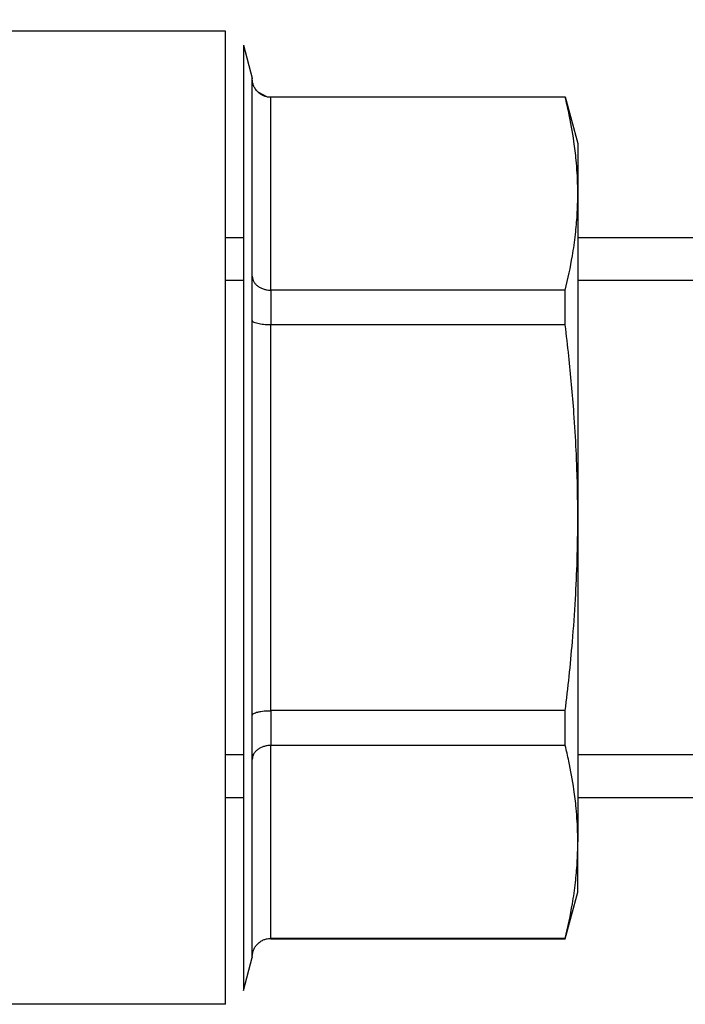
# Model space of a CAD drawing. Units: millimetres. Extents: x 0 to 32620, y -11 to 22275.
# Drawn here: x 15469 to 15495, y 17926 to 17965 of the extents above; entities that cross this region are included whole.
import ezdxf

# ---------------------------------------------------------------- set-up
doc = ezdxf.new("R2010")
doc.units = ezdxf.units.MM
doc.linetypes.add('K5LT_THIN', pattern=[0])
for name, color, linetype, true_color in [('FOR', 7, 'Continuous', 0xffffff), ('R', 1, 'Continuous', 0xff0000), ('WELDING', 7, 'Continuous', 0xffffff)]:
    doc.layers.add(name, color=color, linetype=linetype, true_color=true_color)
doc.styles.add('KTEXTSTYLE', font='GOST_AU.ttf', dxfattribs={"width": 0.96, "height": 5})

msp = doc.modelspace()

# ---------------------------------------------------------------- linework, layer by layer
at = {"layer": 'R', "color": 7, "linetype": 'K5LT_THIN', "lineweight": 30}
for p, q in [((15477.3, 17964.391), (15468.665, 17964.391)), ((15477.3, 17926.171), (15477.3, 17964.391)), ((15478.01, 17963.846), (15478.01, 17926.715)), ((15478.01, 17963.846), (15478.357, 17962.553)), ((15478.357, 17962.553), (15478.357, 17962.524)), ((15478.357, 17962.524), (15478.357, 17962.553)), ((15478.357, 17954.772), (15478.357, 17962.524)), ((15479.092, 17961.818), (15490.653, 17961.818)), ((15479.092, 17961.818), (15479.092, 17961.799)), ((15490.653, 17961.799), (15479.092, 17961.799)), ((15479.092, 17954.223), (15479.092, 17961.799)), ((15490.653, 17961.799), (15490.653, 17961.818)), ((15490.653, 17961.818), (15491.146, 17959.981)), ((15491.146, 17959.981), (15491.146, 17958.011)), ((15491.146, 17958.011), (15491.146, 17945.281)), ((15478.01, 17956.281), (15477.3, 17956.281)), ((15537.771, 17956.281), (15491.146, 17956.281)), ((15478.357, 17953.033), (15478.357, 17954.772)), ((15478.01, 17954.597), (15477.3, 17954.597)), ((15478.395, 17954.597), (15478.357, 17954.597)), ((15479.092, 17954.223), (15479.092, 17952.857)), ((15490.653, 17954.223), (15479.092, 17954.223)), ((15490.653, 17952.857), (15490.653, 17954.223)), ((15502.771, 17954.597), (15491.146, 17954.597)), ((15478.357, 17937.528), (15478.357, 17953.033)), ((15479.092, 17937.705), (15479.092, 17952.857)), ((15490.653, 17952.857), (15479.092, 17952.857)), ((15491.146, 17945.281), (15491.146, 17932.55)), ((15490.653, 17937.705), (15479.092, 17937.705)), ((15479.092, 17937.705), (15479.092, 17936.338)), ((15490.653, 17936.338), (15490.653, 17937.705)), ((15478.357, 17935.79), (15478.357, 17937.528)), ((15479.092, 17928.762), (15479.092, 17936.338)), ((15490.653, 17936.338), (15479.092, 17936.338)), ((15478.01, 17935.965), (15477.3, 17935.965)), ((15478.395, 17935.965), (15478.357, 17935.965)), ((15478.357, 17928.037), (15478.357, 17935.79)), ((15502.771, 17935.965), (15491.146, 17935.965)), ((15478.01, 17934.281), (15477.3, 17934.281)), ((15537.771, 17934.281), (15491.146, 17934.281)), ((15491.146, 17930.581), (15491.146, 17932.55)), ((15490.653, 17928.743), (15491.146, 17930.581)), ((15479.092, 17928.762), (15479.092, 17928.743)), ((15490.653, 17928.762), (15479.092, 17928.762)), ((15479.092, 17928.743), (15490.653, 17928.743)), ((15490.653, 17928.743), (15490.653, 17928.762)), ((15478.01, 17926.715), (15478.357, 17928.008)), ((15478.357, 17928.037), (15478.357, 17928.008)), ((15478.357, 17928.008), (15478.357, 17928.037)), ((15477.3, 17926.171), (15468.665, 17926.171))]:
    msp.add_line(p, q, dxfattribs=at)
at = {"layer": 'WELDING', "color": 7, "linetype": 'K5LT_THIN', "lineweight": 30}
msp.add_line((15478.572, 17962.012), (15478.946, 17961.814), dxfattribs=at)
for points, knots in [([(15478.572, 17962.012), (15478.535, 17962.049), (15478.472, 17962.126), (15478.405, 17962.253), (15478.366, 17962.386), (15478.357, 17962.477), (15478.357, 17962.524)], [0, 0, 0, 0, 1.915726, 3.641303, 5.261522, 7, 7, 7, 7]), ([(15479.092, 17961.799), (15479.039, 17961.8), (15478.94, 17961.81), (15478.802, 17961.854), (15478.678, 17961.92), (15478.606, 17961.978), (15478.572, 17962.012)], [0, 0, 0, 0, 1.902276, 3.618898, 5.244383, 7, 7, 7, 7]), ([(15491.146, 17958.011), (15491.146, 17958.28), (15491.133, 17958.72), (15491.08, 17959.406), (15490.985, 17960.198), (15490.836, 17961.019), (15490.703, 17961.596), (15490.653, 17961.799)], [0, 0, 0, 0, 1.693706, 2.785124, 4.335015, 6.709339, 8, 8, 8, 8]), ([(15490.653, 17954.223), (15490.763, 17954.671), (15490.917, 17955.401), (15491.058, 17956.389), (15491.13, 17957.202), (15491.146, 17957.735), (15491.146, 17958.011)], [0, 0, 0, 0, 2.502047, 4.052678, 5.471666, 7, 7, 7, 7]), ([(15478.357, 17954.772), (15478.357, 17954.732), (15478.368, 17954.657), (15478.412, 17954.554), (15478.479, 17954.462), (15478.538, 17954.409), (15478.572, 17954.384)], [0, 0, 0, 0, 1.92067, 3.646526, 5.264878, 7, 7, 7, 7]), ([(15478.572, 17954.384), (15478.609, 17954.356), (15478.687, 17954.309), (15478.816, 17954.26), (15478.934, 17954.234), (15479.026, 17954.224), (15479.075, 17954.223), (15479.092, 17954.223)], [0, 0, 0, 0, 2.18178, 4.144509, 5.994993, 7.291842, 8, 8, 8, 8]), ([(15478.572, 17952.909), (15478.535, 17952.918), (15478.472, 17952.937), (15478.405, 17952.968), (15478.366, 17953), (15478.357, 17953.022), (15478.357, 17953.033)], [0, 0, 0, 0, 1.915726, 3.641303, 5.261522, 7, 7, 7, 7]), ([(15479.092, 17952.857), (15479.039, 17952.857), (15478.94, 17952.859), (15478.802, 17952.87), (15478.678, 17952.886), (15478.606, 17952.901), (15478.572, 17952.909)], [0, 0, 0, 0, 1.902276, 3.618898, 5.244383, 7, 7, 7, 7]), ([(15491.146, 17945.281), (15491.146, 17945.816), (15491.133, 17946.696), (15491.08, 17948.065), (15490.985, 17949.649), (15490.836, 17951.294), (15490.703, 17952.45), (15490.653, 17952.857)], [0, 0, 0, 0, 1.690444, 2.780384, 4.329448, 6.706287, 8, 8, 8, 8]), ([(15490.653, 17937.705), (15490.763, 17938.601), (15490.917, 17940.059), (15491.058, 17942.036), (15491.13, 17943.663), (15491.146, 17944.728), (15491.146, 17945.281)], [0, 0, 0, 0, 2.502047, 4.052678, 5.471666, 7, 7, 7, 7]), ([(15478.357, 17937.528), (15478.357, 17937.541), (15478.368, 17937.565), (15478.412, 17937.598), (15478.479, 17937.627), (15478.538, 17937.644), (15478.572, 17937.652)], [0, 0, 0, 0, 1.92067, 3.646526, 5.264878, 7, 7, 7, 7]), ([(15478.572, 17937.652), (15478.609, 17937.661), (15478.687, 17937.677), (15478.816, 17937.693), (15478.934, 17937.701), (15479.026, 17937.704), (15479.075, 17937.704), (15479.092, 17937.705)], [0, 0, 0, 0, 2.18178, 4.144509, 5.994993, 7.291842, 8, 8, 8, 8]), ([(15478.572, 17936.178), (15478.535, 17936.15), (15478.472, 17936.092), (15478.405, 17935.995), (15478.366, 17935.895), (15478.357, 17935.826), (15478.357, 17935.79)], [0, 0, 0, 0, 1.915726, 3.641303, 5.261522, 7, 7, 7, 7]), ([(15479.092, 17936.338), (15479.039, 17936.338), (15478.94, 17936.33), (15478.802, 17936.297), (15478.678, 17936.247), (15478.606, 17936.203), (15478.572, 17936.178)], [0, 0, 0, 0, 1.902276, 3.618898, 5.244383, 7, 7, 7, 7]), ([(15491.146, 17932.55), (15491.146, 17932.818), (15491.133, 17933.258), (15491.08, 17933.942), (15490.985, 17934.734), (15490.836, 17935.557), (15490.703, 17936.135), (15490.653, 17936.338)], [0, 0, 0, 0, 1.690444, 2.780384, 4.329448, 6.706287, 8, 8, 8, 8]), ([(15490.653, 17928.762), (15490.763, 17929.21), (15490.917, 17929.939), (15491.058, 17930.928), (15491.13, 17931.741), (15491.146, 17932.274), (15491.146, 17932.55)], [0, 0, 0, 0, 2.502047, 4.052678, 5.471666, 7, 7, 7, 7]), ([(15478.572, 17928.55), (15478.609, 17928.586), (15478.687, 17928.648), (15478.816, 17928.714), (15478.934, 17928.748), (15479.026, 17928.76), (15479.075, 17928.762), (15479.092, 17928.762)], [0, 0, 0, 0, 2.18178, 4.144509, 5.994993, 7.291842, 8, 8, 8, 8]), ([(15478.357, 17928.037), (15478.357, 17928.089), (15478.368, 17928.188), (15478.412, 17928.324), (15478.479, 17928.446), (15478.538, 17928.516), (15478.572, 17928.55)], [0, 0, 0, 0, 1.92067, 3.646526, 5.264878, 7, 7, 7, 7])]:
    msp.add_open_spline(points, degree=3, knots=knots, dxfattribs=at)

# ---------------------------------------------------------------- texts
at = {"layer": 'FOR', "color": 7, "style": 'KTEXTSTYLE', "oblique": 15, "width": 0.96}
msp.add_text('Вход загрязненного', height=375, dxfattribs=at).set_placement((11384.046, 18050.247))

doc.saveas('drawing.dxf')
